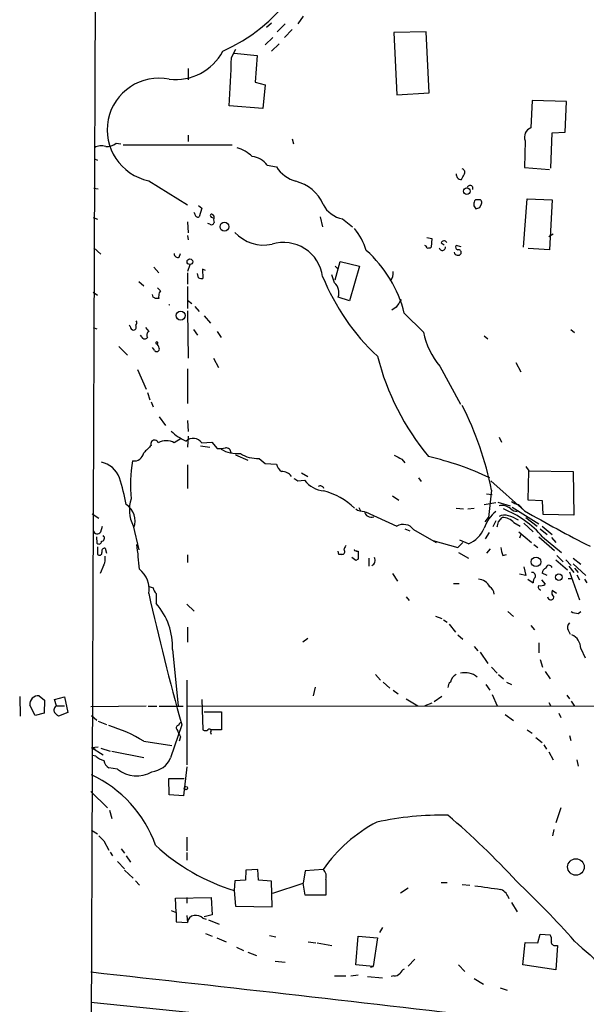
# Model space of a CAD drawing. Extents: x 4 to 978, y 21 to 893.
# Drawn here: x 20 to 97, y 569 to 703 of the extents above; entities that cross this region are included whole.
import ezdxf

# ---------------------------------------------------------------- set-up
doc = ezdxf.new("R2010")
doc.units = 0
doc.header["$MEASUREMENT"] = 0
doc.layers.add('MAIN', color=5, linetype='CONTINUOUS')

msp = doc.modelspace()

# ---------------------------------------------------------------- linework, layer by layer
at = {"layer": 'MAIN'}
for p, q in [((30.6493, 782.4047), (29.5487, 516.9747)), ((58.5893, 703.4107), (57.8273, 702.3947)), ((54.2713, 702.4793), (53.594, 701.8867)), ((56.134, 702.3947), (55.0333, 701.294)), ((57.0653, 701.6327), (56.0493, 700.532)), ((54.4407, 700.532), (53.4247, 699.516)), ((75.2687, 701.294), (70.866, 701.2093)), ((70.866, 701.2093), (71.2893, 692.7427)), ((75.692, 692.9967), (75.2687, 701.294)), ((48.8527, 697.8227), (49.4453, 698.9233)), ((55.2873, 699.6853), (54.2713, 698.6693)), ((49.1913, 698.4153), (52.324, 698.0767)), ((52.324, 698.0767), (52.07, 694.436)), ((42.926, 696.2987), (42.926, 694.7747)), ((52.07, 694.436), (53.4247, 694.0973)), ((53.4247, 694.0973), (53.086, 690.88)), ((71.2893, 692.7427), (75.692, 692.9967)), ((53.086, 690.88), (48.514, 691.2187)), ((89.662, 691.9807), (89.4927, 688.2553)), ((94.3187, 691.8113), (89.662, 691.9807)), ((94.1493, 687.6627), (94.3187, 691.8113)), ((42.926, 687.2393), (42.926, 686.3927)), ((57.0653, 686.7313), (57.2347, 686.054)), ((92.202, 682.752), (92.3713, 687.578)), ((92.3713, 687.578), (94.1493, 687.6627)), ((33.1893, 686.1387), (33.782, 686.054)), ((48.9373, 685.8847), (34.1207, 685.8847)), ((88.7307, 686.4773), (88.646, 682.8367)), ((30.226, 684.022), (30.6493, 683.8527)), ((53.6787, 683.1753), (54.9487, 682.9213)), ((88.646, 682.8367), (92.0327, 682.5827)), ((30.1413, 680.0427), (30.734, 679.958)), ((37.592, 681.0587), (42.8413, 677.7567)), ((44.3653, 677.672), (44.7887, 677.3333)), ((44.7887, 677.3333), (44.45, 676.148)), ((82.296, 678.434), (81.9573, 678.434)), ((82.55, 677.418), (82.804, 677.926)), ((88.4767, 671.9993), (88.9847, 678.6033)), ((88.9847, 678.6033), (92.3713, 678.434)), ((92.3713, 678.434), (92.0327, 671.6607)), ((30.0567, 676.0633), (30.6493, 675.8093)), ((43.8573, 676.5713), (43.7727, 676.7407)), ((46.3127, 676.402), (46.482, 676.148)), ((46.3127, 676.402), (46.482, 676.148)), ((60.8753, 676.148), (61.214, 674.7933)), ((42.8413, 675.4707), (42.926, 673.9467)), ((45.8893, 675.132), (45.6353, 675.2167)), ((63.9233, 675.894), (65.278, 674.7933)), ((42.8413, 673.608), (42.926, 673.0153)), ((75.3533, 673.354), (76.0307, 673.1847)), ((92.5407, 673.7773), (91.948, 673.4387)), ((76.0307, 673.1847), (75.946, 671.9993)), ((77.3007, 672.592), (77.724, 672.338)), ((80.01, 672.084), (79.3327, 672.2533)), ((30.1413, 671.9147), (31.0727, 671.068)), ((41.7407, 670.6447), (41.91, 671.1527)), ((92.0327, 671.6607), (89.154, 671.83)), ((38.2693, 669.29), (38.9467, 668.528)), ((43.18, 669.6287), (42.8413, 668.6973)), ((62.9073, 667.5967), (63.5847, 670.052)), ((62.9073, 669.4593), (63.246, 669.1207)), ((63.5847, 670.052), (66.2093, 669.4593)), ((66.2093, 669.4593), (64.8547, 664.718)), ((42.8413, 668.528), (42.8413, 667.004)), ((44.3653, 667.8507), (44.196, 668.4433)), ((45.2967, 668.8667), (44.8733, 669.036)), ((44.8733, 669.036), (44.958, 667.766)), ((62.8227, 667.1733), (62.484, 668.274)), ((36.2373, 667.3427), (36.9147, 666.75)), ((42.8413, 666.6653), (42.8413, 663.702)), ((30.0567, 665.9033), (30.6493, 665.48)), ((38.1847, 665.226), (38.1, 665.5647)), ((38.7773, 666.496), (39.2007, 666.0727)), ((39.2007, 666.0727), (39.0313, 665.8187)), ((38.9467, 665.0567), (38.5233, 665.0567)), ((42.8413, 664.8027), (43.434, 664.3793)), ((43.8573, 663.956), (44.45, 663.2787)), ((64.8547, 664.718), (63.3307, 665.226)), ((42.8413, 663.3633), (42.926, 656.9287)), ((45.1273, 662.686), (45.974, 661.67)), ((71.2047, 663.8713), (70.612, 663.448)), ((72.3053, 663.0247), (74.93, 660.4847)), ((35.052, 661.2467), (34.9673, 661.416)), ((30.0567, 661.0773), (30.5647, 660.908)), ((36.6607, 659.8073), (36.4913, 660.0613)), ((37.1687, 661.0773), (37.592, 660.5693)), ((43.688, 660.8233), (44.196, 660.0613)), ((46.9053, 660.5693), (47.4133, 659.7227)), ((83.1427, 659.9767), (83.6507, 659.5533)), ((94.9113, 660.8233), (95.4193, 660.4)), ((33.528, 658.5373), (34.7133, 657.352)), ((38.354, 658.0293), (38.1, 658.368)), ((46.3973, 656.9287), (47.0747, 655.6587)), ((87.4607, 656.336), (88.138, 655.066)), ((36.068, 655.4047), (37.2533, 652.6953)), ((42.8413, 655.4893), (42.8413, 650.748)), ((77.1313, 655.828), (79.9253, 650.6633)), ((37.4227, 652.272), (37.7613, 651.256)), ((37.9307, 651.002), (38.1847, 650.3247)), ((39.0313, 648.97), (39.878, 647.7847)), ((42.8413, 648.462), (42.926, 646.938)), ((41.9947, 646.0067), (41.0633, 645.414)), ((42.926, 646.3453), (42.8413, 644.8213)), ((44.7887, 645.414), (46.1433, 645.4987)), ((46.1433, 645.4987), (46.9053, 644.652)), ((85.1747, 646.176), (85.5133, 645.4987)), ((44.6193, 644.9907), (45.8893, 644.8213)), ((49.3607, 643.8053), (51.054, 643.0433)), ((52.578, 643.2973), (53.4247, 642.62)), ((53.4247, 642.62), (54.9487, 642.5353)), ((71.9667, 643.2127), (72.39, 642.7047)), ((42.8413, 642.4507), (42.8413, 639.2333)), ((58.3353, 641.35), (59.182, 640.842)), ((88.8153, 642.1967), (89.2387, 641.604)), ((89.154, 637.6247), (89.2387, 641.604)), ((89.2387, 641.604), (95.25, 641.5193)), ((95.25, 641.5193), (95.3347, 635.5927)), ((57.8273, 640.2493), (58.7587, 640.334)), ((74.2527, 640.6727), (74.5913, 640.1647)), ((84.074, 640.2493), (88.646, 636.1853)), ((84.1587, 638.9793), (83.7353, 635.254)), ((70.6967, 638.2173), (71.5433, 637.6247)), ((83.1427, 637.032), (84.7513, 637.286)), ((83.4813, 638.4713), (84.2433, 638.3867)), ((85.0053, 637.3707), (86.6987, 636.8627)), ((91.1013, 637.54), (89.154, 637.6247)), ((91.186, 635.6773), (91.1013, 637.54)), ((66.1247, 636.6087), (66.3787, 636.1853)), ((67.056, 636.016), (71.2893, 634.0687)), ((79.3327, 636.524), (80.3487, 636.4393)), ((80.9413, 636.4393), (81.788, 636.524)), ((86.9527, 636.6933), (90.5933, 634.4073)), ((87.7993, 637.032), (88.646, 636.1853)), ((29.8873, 635.762), (30.8187, 635.1693)), ((83.312, 634.6613), (83.7353, 635.254)), ((84.7513, 634.8307), (84.328, 633.984)), ((85.09, 634.6613), (85.598, 635.254)), ((87.2067, 634.5767), (88.0533, 634.0687)), ((88.5613, 634.492), (89.8313, 633.3067)), ((88.8153, 635.254), (90.3393, 634.0687)), ((95.3347, 635.5927), (91.186, 635.6773)), ((31.0727, 633.3067), (31.3267, 634.0687)), ((35.4753, 634.1533), (36.2373, 630.8513)), ((72.39, 633.73), (73.0673, 633.476)), ((73.5753, 633.6453), (76.6233, 631.8673)), ((83.82, 633.222), (83.312, 632.3753)), ((87.884, 633.3067), (89.5773, 631.8673)), ((90.7627, 633.73), (91.694, 632.968)), ((91.0167, 634.0687), (92.3713, 632.968)), ((30.48, 632.6293), (30.5647, 631.7827)), ((76.2, 632.1213), (79.5867, 631.19)), ((79.5867, 631.19), (80.264, 631.8673)), ((81.026, 631.698), (79.8407, 632.206)), ((88.138, 632.968), (87.9687, 632.46)), ((90.5933, 632.6293), (92.71, 630.7667)), ((91.1013, 632.6293), (93.6413, 630.5127)), ((92.2867, 632.5447), (92.8793, 631.8673)), ((30.6493, 631.2747), (30.6493, 630.2587)), ((31.6653, 631.1053), (31.8347, 630.428)), ((63.4153, 630.2587), (63.3307, 630.682)), ((79.6713, 630.5127), (81.026, 629.7507)), ((83.9893, 631.0207), (83.4813, 630.428)), ((89.916, 631.6133), (90.424, 631.19)), ((42.8413, 630.174), (42.8413, 629.158)), ((63.8387, 630.2587), (63.4153, 630.2587)), ((65.7013, 629.412), (65.1933, 629.8353)), ((66.04, 629.5813), (65.7013, 629.412)), ((67.4793, 629.7507), (67.4793, 628.65)), ((85.6827, 630.0893), (86.1907, 630.2587)), ((92.8793, 629.4967), (94.488, 628.142)), ((93.0487, 630.0893), (93.8953, 629.2427)), ((94.234, 629.4967), (94.996, 628.7347)), ((95.25, 629.7507), (96.266, 628.904)), ((31.496, 628.8193), (30.988, 627.634)), ((88.5613, 628.5653), (88.8153, 627.38)), ((94.6573, 628.65), (95.3347, 627.8033)), ((94.742, 627.888), (96.0967, 624.078)), ((95.25, 628.9887), (96.9433, 627.38)), ((95.4193, 628.396), (95.9273, 627.8033)), ((70.6967, 627.634), (71.374, 626.618)), ((88.8153, 627.38), (87.9687, 627.5493)), ((89.0693, 626.872), (89.8313, 626.364)), ((90.932, 626.7873), (91.44, 626.1947)), ((91.694, 627.38), (91.0167, 627.7187)), ((94.5727, 626.9567), (95.0807, 626.9567)), ((95.758, 627.4647), (96.0967, 626.7873)), ((96.774, 626.872), (97.1127, 626.364)), ((37.5073, 625.9407), (38.1847, 625.6867)), ((78.994, 626.2793), (79.756, 626.2793)), ((92.964, 624.9247), (92.3713, 625.348)), ((38.608, 624.9247), (38.608, 623.57)), ((72.5593, 624.5013), (72.9827, 623.9933)), ((42.7567, 623.4853), (43.7727, 622.554)), ((86.36, 622.4693), (87.122, 621.792)), ((95.9273, 622.2153), (96.266, 622.4693)), ((76.5387, 621.8767), (77.3853, 621.538)), ((77.6393, 621.3687), (78.1473, 621.03)), ((42.8413, 620.3527), (42.8413, 618.3207)), ((78.4013, 620.776), (79.248, 619.6753)), ((89.4927, 620.6067), (90.0007, 620.014)), ((94.5727, 619.9293), (94.8267, 619.4213)), ((59.182, 618.8287), (58.5047, 618.3207)), ((79.5867, 619.3367), (80.264, 618.744)), ((40.8093, 617.3047), (41.5713, 609.6847)), ((81.788, 617.728), (82.296, 617.1353)), ((90.5933, 618.236), (90.5933, 616.8813)), ((96.266, 617.474), (96.8587, 616.204)), ((82.6347, 616.966), (83.6507, 615.442)), ((90.7627, 615.95), (91.1013, 614.934)), ((84.1587, 614.934), (84.9207, 614.0873)), ((42.7567, 613.156), (42.7567, 601.6413)), ((68.4107, 613.918), (69.088, 613.156)), ((85.09, 613.918), (85.7673, 613.3253)), ((91.44, 614.3413), (92.1173, 613.3253)), ((60.198, 612.2247), (59.944, 611.0393)), ((69.4267, 612.902), (70.358, 612.0553)), ((70.7813, 611.8013), (71.4587, 611.2933)), ((83.3967, 612.5633), (83.9047, 611.8013)), ((86.1907, 612.902), (86.868, 612.5633)), ((20.066, 610.9547), (20.1507, 608.2453)), ((22.6907, 611.0393), (23.4527, 610.4467)), ((23.4527, 610.4467), (23.368, 608.6687)), ((24.8073, 610.5313), (26.162, 610.87)), ((25.0613, 609.6847), (24.8073, 610.5313)), ((26.162, 610.87), (26.5853, 608.7533)), ((44.7887, 610.5313), (44.958, 606.3827)), ((72.5593, 610.616), (74.168, 609.6847)), ((77.3853, 610.9547), (76.3693, 610.1927)), ((84.2433, 611.2087), (84.9207, 609.6847)), ((94.4033, 611.124), (94.742, 610.616)), ((22.1827, 608.33), (21.4207, 609.7693)), ((25.0613, 609.6847), (26.162, 609.6847)), ((37.2533, 609.6), (29.718, 609.5153)), ((37.5073, 609.6), (38.6927, 609.6)), ((39.0313, 609.6), (42.2487, 609.6)), ((42.7567, 609.6), (98.806, 609.6847)), ((76.0307, 610.0233), (75.0993, 609.6847)), ((91.948, 610.108), (92.202, 609.6)), ((94.996, 610.2773), (95.4193, 609.6)), ((23.368, 608.6687), (22.1827, 608.33)), ((26.5853, 608.7533), (25.3153, 608.2453)), ((29.8027, 608.33), (30.5647, 607.7373)), ((45.1273, 608.838), (47.498, 608.838)), ((47.498, 608.838), (47.498, 606.3827)), ((86.0213, 608.4993), (87.122, 607.6527)), ((93.3027, 608.6687), (93.5567, 608.076)), ((30.734, 607.568), (31.8347, 607.1447)), ((42.0793, 607.06), (40.5553, 602.5727)), ((47.498, 606.3827), (46.0587, 606.3827)), ((88.9847, 606.3827), (89.662, 605.9593)), ((41.91, 605.4513), (41.7407, 604.8587)), ((45.974, 606.044), (46.0587, 605.79)), ((90.17, 605.3667), (91.0167, 604.6893)), ((94.742, 605.6207), (94.9113, 604.9433)), ((29.8027, 604.012), (30.734, 604.0967)), ((29.8027, 604.012), (30.3107, 603.758)), ((29.8027, 604.012), (31.4113, 602.996)), ((31.0727, 603.9273), (32.3427, 603.504)), ((36.9147, 604.8587), (40.7247, 604.266)), ((91.2707, 604.3507), (91.6093, 603.758)), ((30.3953, 602.8267), (29.972, 602.9113)), ((32.5967, 603.504), (36.9147, 602.6573)), ((91.948, 603.4193), (92.5407, 602.3187)), ((33.3587, 601.0487), (32.1733, 601.218)), ((42.7567, 601.3873), (42.3333, 597.408)), ((95.758, 602.3187), (95.9273, 601.472)), ((40.386, 597.5773), (40.3013, 599.7787)), ((40.3013, 599.7787), (42.418, 599.7787)), ((29.718, 598.0007), (32.004, 595.7993)), ((42.3333, 597.408), (40.386, 597.5773)), ((93.5567, 595.7993), (92.8793, 593.7673)), ((32.258, 595.4607), (32.5967, 594.36)), ((29.8027, 592.7513), (30.6493, 592.2433)), ((42.7567, 591.82), (42.7567, 589.9573)), ((92.6253, 592.836), (92.456, 591.9893)), ((31.496, 591.312), (32.1733, 590.042)), ((32.3427, 589.788), (32.6813, 589.28)), ((33.8667, 590.2113), (34.29, 589.6187)), ((34.544, 589.28), (35.1367, 588.4333)), ((42.7567, 589.7033), (42.7567, 588.6873)), ((33.3587, 588.518), (34.29, 587.502)), ((34.29, 587.3327), (35.4753, 586.232)), ((50.8, 587.3327), (50.7153, 585.978)), ((52.4087, 587.4173), (50.8, 587.3327)), ((52.4933, 585.978), (52.4087, 587.4173)), ((58.8433, 587.248), (58.5893, 585.5547)), ((61.2987, 587.4173), (58.8433, 587.248)), ((35.814, 585.8933), (36.322, 585.3007)), ((49.276, 585.8933), (49.1913, 584.5387)), ((50.7153, 585.978), (49.276, 585.8933)), ((54.2713, 585.8087), (52.4933, 585.978)), ((54.356, 582.3373), (54.2713, 585.8087)), ((54.4407, 584.2), (58.5893, 585.5547)), ((58.8433, 583.946), (58.5893, 585.5547)), ((61.6373, 586.0627), (61.6373, 583.946)), ((77.3007, 585.6393), (78.1473, 585.6393)), ((80.1793, 585.3853), (81.1953, 585.3007)), ((49.1913, 584.5387), (49.3607, 582.422)), ((61.6373, 583.946), (58.8433, 583.946)), ((72.8133, 584.8773), (71.7973, 584.2)), ((41.2327, 583.5227), (46.0587, 583.6073)), ((41.3173, 581.5753), (41.2327, 583.5227)), ((42.7567, 583.6073), (42.7567, 582.8453)), ((46.0587, 583.6073), (46.228, 581.2367)), ((49.3607, 582.422), (54.356, 582.3373)), ((86.868, 582.93), (87.63, 581.66)), ((40.64, 581.8293), (41.3173, 581.5753)), ((41.3173, 581.5753), (41.3173, 580.3053)), ((42.7567, 581.152), (42.8413, 580.2207)), ((46.228, 581.2367), (45.1273, 580.9827)), ((41.3173, 580.3053), (42.8413, 580.2207)), ((44.958, 580.8133), (45.3813, 580.644)), ((45.72, 580.5593), (47.1593, 579.9667)), ((45.2967, 578.6967), (46.228, 578.358)), ((54.0173, 578.4427), (54.864, 578.2733)), ((65.7013, 574.4633), (66.04, 578.358)), ((66.04, 578.358), (68.6647, 578.104)), ((69.342, 579.5433), (68.9187, 578.866)), ((90.424, 577.4267), (90.7627, 578.612)), ((90.7627, 578.612), (92.1173, 578.5273)), ((46.8207, 578.104), (48.0907, 577.596)), ((59.2667, 577.596), (60.2827, 577.4267)), ((60.452, 577.4267), (62.484, 577.088)), ((68.6647, 578.104), (68.072, 574.2093)), ((88.392, 574.4633), (88.7307, 577.5113)), ((88.7307, 577.5113), (90.424, 577.4267)), ((92.71, 577.088), (93.1333, 577.088)), ((93.1333, 577.088), (92.8793, 573.786)), ((49.53, 576.834), (50.4613, 576.4107)), ((51.054, 576.1567), (52.2393, 575.7333)), ((54.7793, 574.9713), (56.134, 574.802)), ((68.072, 574.2093), (65.7013, 574.4633)), ((73.7447, 575.2253), (72.8133, 574.294)), ((79.6713, 574.4633), (80.518, 573.532)), ((92.8793, 573.786), (88.392, 574.4633)), ((62.8227, 572.9393), (64.3467, 572.9393)), ((65.024, 572.9393), (66.04, 573.1087)), ((67.7333, 574.1247), (68.072, 574.2093)), ((70.866, 572.9393), (70.5273, 572.8547)), ((67.31, 572.8547), (69.342, 572.6853)), ((81.788, 572.6007), (83.058, 571.8387)), ((85.344, 571.3307), (86.2753, 570.992)), ((29.718, 569.3833), (52.832, 567.0127))]:
    msp.add_line(p, q, dxfattribs=at)
for centre, radius in [((80.8022, 679.6345), 0.447), ((47.879, 674.8062), 0.6027), ((43.1852, 670.0415), 0.3842), ((41.919, 662.721), 0.6127), ((90.1982, 629.2392), 0.6543), ((93.3061, 627.1596), 0.4485), ((42.6437, 598.4805), 0.2275), ((95.6238, 587.7551), 1.1294)]:
    msp.add_circle(centre, radius, dxfattribs=at)
for centre, radius, start, end in [((37.9702, 720.2296), 23.6407, 294.216617, 352.043672), ((41.2491, 702.0725), 7.2646, 263.176678, 332.065581), ((-1602.3255, 779.1962), 1653.1821, 356.9494458, 357.1786274), ((38.989, 687.959), 7.0391, 78.55454, 258.55454), ((90.009, 686.9817), 1.3743, 112.06696, 201.533526), ((31.1714, 683.9795), 1.8297, 71.565051, 121.111444), ((31.8952, 687.8796), 2.1692, 266.161854, 306.62531), ((47.6512, 679.8456), 6.0291, 48.493758, 70.993756), ((51.2202, 681.2952), 3.095, 37.406395, 82.07934), ((58.8573, 685.4469), 4.6536, 212.869124, 253.983235), ((206.4247, 724.0635), 133.8752, 198.317001, 198.54617), ((79.9889, 681.7997), 0.5814, 213.124262, 280.484658), ((-89.0409, 766.2066), 189.2834, 333.323728, 333.552938), ((80.0523, 682.2016), 0.4827, 322.12814, 74.745922), ((56.2809, 675.6557), 5.4731, 23.536466, 76.341312), ((81.2377, 680.0003), 0.4016, 341.565051, 161.565051), ((64.4039, 679.2841), 3.424, 204.921464, 261.93119), ((82.5164, 677.8783), 0.7883, 135.174744, 233.002184), ((39.9685, 804.3408), 133.8752, 288.316987, 288.546157), ((82.4654, 678.0954), 0.3786, 333.421413, 116.578587), ((44.2807, 676.5375), 0.4247, 175.43576, 293.492649), ((46.1433, 676.3174), 0.1894, 26.537987, 206.578587), ((46.3127, 676.402), 0.3787, 206.558284, 296.558284), ((47.1167, 675.7246), 0.7194, 151.913927, 208.079046), ((46.101, 675.4566), 0.3875, 236.88812, 349.502061), ((53.2193, 677.6585), 5.3578, 222.609051, 282.248917), ((59.1652, 669.1646), 8.3321, 16.822742, 40.170256), ((55.9037, 667.2908), 5.3602, 7.818844, 106.782482), ((75.0572, 671.9571), 0.2991, 351.850935, 81.910523), ((75.5228, 672.8459), 0.9465, 259.683783, 296.559637), ((77.4678, 672.0104), 0.4318, 192.803678, 9.813518), ((77.7029, 672.4438), 0.4286, 32.915146, 159.7725), ((79.6572, 672.0416), 0.3874, 146.880041, 259.51391), ((41.5562, 671.1044), 0.4953, 174.40337, 291.867995), ((55.9342, 658.9725), 16.8652, 13.902514, 48.357856), ((79.5769, 671.4164), 0.5071, 190.729327, 328.664173), ((79.678, 671.3064), 0.3659, 335.158137, 104.45024), ((89.6754, 679.6075), 30.7298, 202.152731, 226.864681), ((69.1225, 668.4594), 1.6758, 321.982576, 8.161532), ((44.7885, 668.6963), 0.9456, 243.413271, 280.325982), ((61.6339, 665.8233), 1.7989, 340.607138, 48.633093), ((40.5131, 665.2685), 1.5806, 159.629778, 187.700518), ((-3.9759, 580.4814), 94.6529, 63.320411, 63.549567), ((40.386, 664.5464), 0.3469, 255.867616, 284.132384), ((325.5547, 495.0467), 305.2797, 146.196642, 146.425815), ((35.4838, 661.1536), 0.4218, 280.406893, 38.473109), ((35.5868, 661.7509), 0.4047, 304.153419, 39.57533), ((35.6022, 661.2889), 0.5518, 184.385964, 265.614036), ((37.9114, 660.0652), 0.5968, 122.358529, 215.024269), ((85.0195, 662.4055), 10.2707, 190.778766, 219.822713), ((37.0675, 659.9969), 0.4487, 204.989129, 322.333315), ((38.6927, 659.003), 0.1526, 303.66924, 236.299523), ((38.2601, 658.18), 0.7781, 7.629192, 63.441535), ((38.6795, 658.1914), 0.3636, 206.473446, 14.640099), ((102.3335, 665.7469), 34.741, 194.271442, 219.708986), ((40.7355, 630.4175), 44.2592, 11.153998, 26.975639), ((45.143, 651.5758), 6.4037, 225.316968, 247.302363), ((38.3785, 645.2937), 0.4982, 13.972095, 205.999312), ((39.9626, 643.3825), 2.3105, 61.550439, 118.44738), ((43.6176, 644.6018), 1.4251, 34.742701, 131.569434), ((35.5667, 644.3204), 1.3731, 262.635338, 349.037876), ((291.4225, 390.5675), 359.2107, 134.885409, 135.114591), ((47.1595, 648.5428), 3.8991, 266.261973, 282.538849), ((49.6255, 648.2565), 4.3016, 239.05132, 275.502778), ((48.0919, 644.0661), 0.6761, 359.423757, 97.299509), ((52.3464, 647.5296), 4.2386, 237.00203, 273.132217), ((30.4702, 639.5097), 3.3508, 20.308884, 78.167263), ((52.237, 639.821), 17.136, 169.449296, 186.793362), ((56.5573, 642.8739), 1.6439, 191.886863, 235.491118), ((198.4586, 897.4665), 283.981, 243.320357, 243.54954), ((65.8681, 602.081), 42.5986, 64.950027, 76.783725), ((55.7106, 639.9952), 1.5264, 33.69215, 93.177123), ((0.8665, 630.3567), 34.3327, 11.211419, 17.485935), ((142.2559, 767.4301), 152.6537, 236.192759, 236.421922), ((61.6714, 642.5327), 3.6494, 217.047937, 265.47209), ((60.9036, 639.0641), 0.5087, 19.428788, 123.705686), ((58.9604, 629.8393), 9.3739, 45.488824, 75.020588), ((39.4934, 636.2628), 4.5382, 160.281377, 207.699445), ((88.2854, 639.3376), 2.3563, 233.019707, 258.094435), ((33.0939, 634.8306), 2.6361, 339.311417, 56.626417), ((66.7738, 637.9497), 1.8524, 234.622323, 273.494144), ((67.8482, 636.2638), 0.9752, 189.627484, 288.442381), ((87.8965, 632.1785), 5.0275, 128.726018, 161.007162), ((85.546, 635.0061), 1.8934, 49.195534, 101.309339), ((80.3718, 623.2468), 14.2532, 41.168341, 67.756304), ((87.6808, 637.4557), 1.3559, 228.554901, 267.852942), ((179.9897, 793.8489), 182.2127, 239.91379, 243.094947), ((-84.3019, 676.6432), 174.5167, 345.851148, 346.080355), ((85.9091, 633.9755), 1.6234, 70.735771, 116.896511), ((85.6873, 633.2171), 2.0389, 41.823036, 92.510304), ((84.9282, 630.1977), 5.5226, 58.675584, 74.061872), ((30.5986, 633.5945), 0.5547, 192.334988, 328.740368), ((72.1947, 632.5741), 1.7474, 37.807691, 121.206677), ((79.544, 635.2967), 3.8919, 292.382617, 337.617383), ((30.8264, 631.9904), 0.3341, 218.437515, 7.965195), ((31.1573, 632.46), 0.4233, 270, 53.132809), ((30.911, 630.4664), 0.3341, 218.437515, 7.962819), ((31.6315, 630.682), 0.4247, 85.434686, 203.492649), ((-19.5041, 624.3537), 55.9603, 3.968602, 7.453859), ((63.8849, 630.5896), 0.3342, 262.051788, 51.549055), ((66.29, 630.2604), 2.2754, 148.655783, 164.948065), ((65.6167, 630.8513), 0.1198, 135, 315), ((65.9412, 631.0063), 0.3391, 224.964153, 286.943681), ((341.2398, 630.1316), 275.2004, 179.885409, 180.114571), ((88.5782, 631.3371), 3.1529, 182.674103, 203.313364), ((29.8018, 629.6661), 1.894, 333.443066, 10.298353), ((67.5219, 629.4543), 0.8141, 297.887027, 27.906053), ((34.2667, 625.541), 3.3819, 349.500132, 52.574061), ((89.662, 627.3376), 0.4732, 333.440363, 100.308094), ((91.8268, 627.6402), 0.8139, 111.787031, 174.465227), ((91.9583, 628.3354), 0.4378, 19.382687, 172.043868), ((82.2961, 625.0942), 1.7798, 25.341276, 87.275526), ((90.8056, 626.4626), 0.9793, 137.354769, 185.778708), ((39.8101, 626.0911), 1.675, 193.971531, 224.136456), ((83.2865, 624.8146), 1.2111, 1.201767, 59.305617), ((90.8685, 625.7925), 0.3605, 139.771109, 266.627938), ((90.8472, 626.957), 0.9657, 254.75633, 307.8703), ((93.2749, 625.0942), 0.9386, 164.311196, 226.204368), ((402.5879, 707.1094), 374.1341, 192.689441, 195.510554), ((92.2058, 624.4974), 0.4272, 179.476827, 349.110927), ((31.9291, 617.704), 8.8892, 357.425418, 41.29246), ((96.0425, 624.4722), 2.2598, 242.413275, 267.077961), ((95.2826, 620.3331), 0.8167, 131.445945, 209.631761), ((94.1873, 617.4597), 2.0788, 0.394149, 64.546846), ((80.0361, 612.5967), 1.4969, 118.028806, 168.231399), ((80.5788, 611.6306), 2.5421, 50.045813, 104.896138), ((79.1978, 612.167), 0.9662, 130.47072, 181.601349), ((22.6082, 609.8518), 1.1904, 86.025837, 183.974163), ((25.4, 609.092), 0.6826, 119.745922, 209.745922), ((-101.9386, 481.4993), 179.6054, 44.885431, 45.114614), ((26.254, 587.3465), 20.5019, 58.668681, 73.218685), ((41.6136, 606.679), 0.2993, 81.856362, 225.013536), ((295.6958, 732.9792), 284.0257, 206.450478, 206.679625), ((42.2061, 606.9332), 0.5517, 122.460041, 175.623597), ((45.2967, 607.0174), 0.7194, 241.913927, 298.079046), ((45.8469, 606.2556), 0.2468, 300.991622, 149.008378), ((32.5462, 605.5027), 3.4333, 231.208574, 252.188317), ((37.6781, 603.833), 3.1411, 276.162529, 336.345138), ((33.1046, 602.5726), 1.6439, 191.886863, 235.491118), ((35.9214, 604.1022), 3.9864, 229.994393, 301.685749), ((22.7383, 585.0895), 16.7589, 19.629033, 65.068696), ((77.348, 553.4628), 41.33, 88.774416, 102.248164), ((14.8601, 519.7001), 98.2521, 42.287128, 49.834886), ((77.8191, 576.0604), 20.0475, 117.442655, 145.493538), ((200.4822, 760.9755), 239.462, 224.885409, 225.114592), ((57.4687, 611.1229), 27.843, 227.122303, 252.705219), ((60.4523, 586.4861), 1.2584, 340.338213, 47.731211), ((210.6516, 1473.9682), 898.0337, 261.7553062, 261.9844874), ((9.2554, 502.0874), 114.6236, 41.26112, 46.920113), ((84.651, 582.9221), 1.9479, 15.358312, 66.468478), ((43.8573, 580.136), 1.0195, 94.759908, 175.234491), ((43.9959, 579.6896), 1.4793, 49.430213, 98.677846), ((91.3552, 577.9346), 0.9654, 344.753209, 37.872902), ((92.7288, 577.5489), 0.4613, 163.399492, 267.664214), ((227.6037, 723.91), 197.1186, 227.887904, 231.18763), ((-1096.3598, -9576.0558), 10211.7807, 83.3496036, 83.66898019), ((70.9627, 573.9251), 0.9906, 264.397613, 319.212375), ((73.0252, 572.5583), 1.4969, 118.746399, 151.262153)]:
    msp.add_arc(centre, radius, start, end, dxfattribs=at)

doc.saveas('drawing.dxf')
